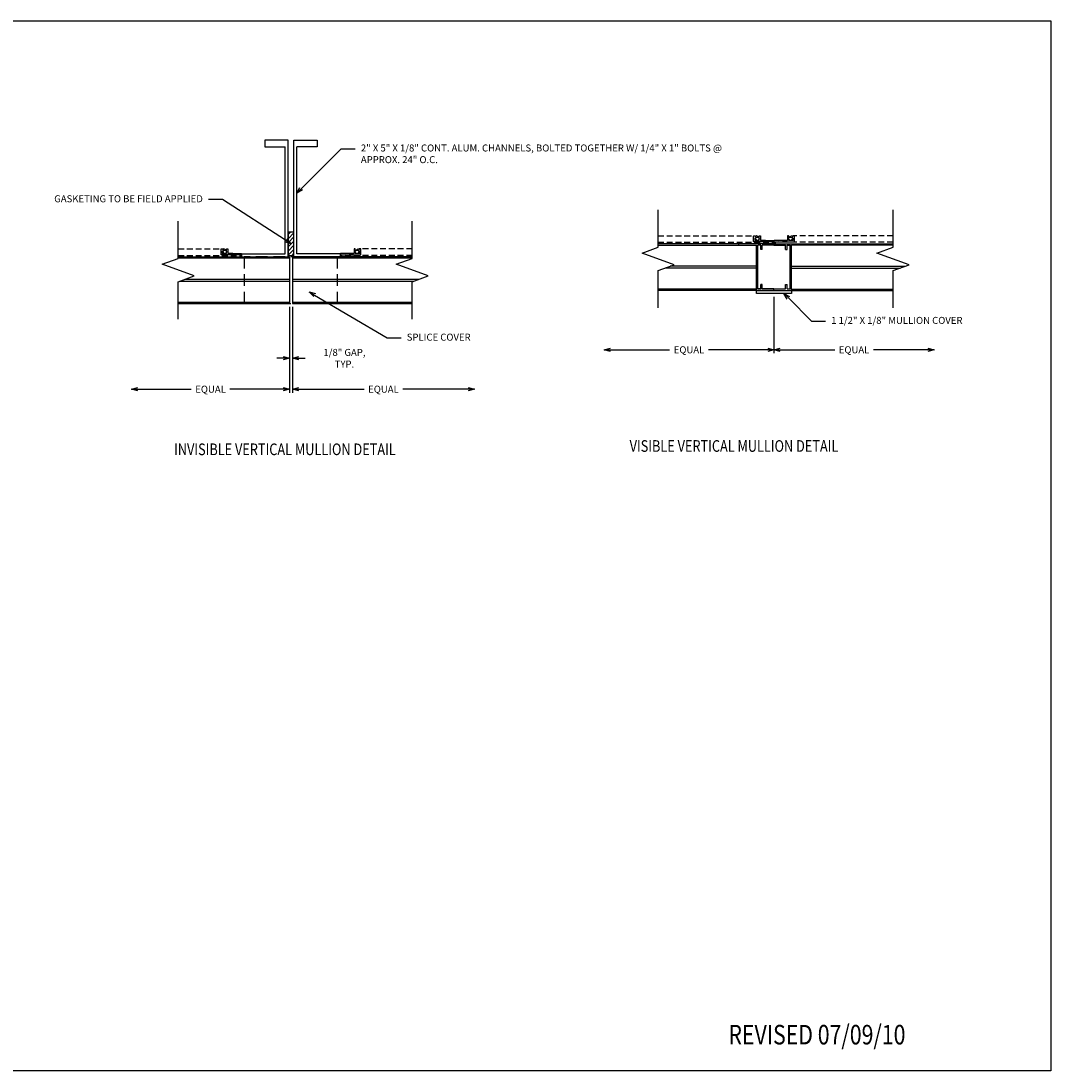
# Model space of a CAD drawing. Units: inches. Extents: x 66.6 to 161.7, y 62.1 to 114.
# Drawn here: x 117.5 to 161.7, y 62.1 to 107.2 of the extents above; entities that cross this region are included whole.
import ezdxf
from ezdxf import colors
from ezdxf.entities.mleader import LeaderData, LeaderLine
from ezdxf.math import Vec2, Vec3

# ---------------------------------------------------------------- set-up
doc = ezdxf.new("R2010")
doc.units = ezdxf.units.IN
doc.header["$MEASUREMENT"] = 0
doc.linetypes.add('DASHED', pattern=[0.75, 0.5, -0.25])
doc.layers.add('PART', color=7, linetype='Continuous')
doc.styles.add('DG', font='txt.shx', dxfattribs={"width": 0.8})
doc.dimstyles.new('DG', dxfattribs={"dimtxt": 0.1, "dimasz": 0.09, "dimexe": 0.05, "dimexo": 0.05, "dimgap": 0.09, "dimtad": 0, "dimtoh": 1, "dimdec": 5, "dimzin": 0, "dimdsep": 46, "dimlunit": 5, "dimtxsty": 'DG', "dimblk": 'OPEN30', "dimcen": 0.09, "dimclrd": 256, "dimadec": 0, "dimazin": 0, "dimtfac": 1, "dimtdec": 5, "dimtofl": 0, "dimtmove": 0, "dimatfit": 3, "dimldrblk": 'OPEN30', "dimfxl": 1, "dimtfillclr": 1, "dimfrac": 2, "dimtolj": 1, "dimtzin": 0, "dimarcsym": 0})

# ---------------------------------------------------------------- blocks, each defined once
blk = doc.blocks.new('2 IN CHANNEL FRAME')
at = {"layer": 'PART'}
for p, q in [((-0.064, 1.5), (-0.064, 0.756)), ((-0.064, 1.5), (0, 1.5)), ((0, 0), (0, 1.5)), ((-2, 0.756), (-0.064, 0.756)), ((-2, 0), (-2, 0.756)), ((-1.936, 0.692), (-0.064, 0.692)), ((-1.936, 0.564), (-1.936, 0.692)), ((-1.936, 0.564), (-1.75, 0.564)), ((-1.936, 0.5), (-1.75, 0.5)), ((-1.936, 0), (-1.936, 0.5)), ((-1.75, 0.5), (-1.75, 0.564)), ((-0.25, 0.5), (-0.25, 0.564)), ((-0.25, 0.564), (-0.064, 0.564)), ((-0.25, 0.5), (-0.064, 0.5)), ((-0.064, 0.564), (-0.064, 0.692)), ((-0.064, 0), (-0.064, 0.5)), ((-2, 0), (-1.936, 0)), ((-0.064, 0), (0, 0))]:
    blk.add_line(p, q, dxfattribs=at)
blk = doc.blocks.new('Break')
at = {"linetype": 'Continuous'}
for p, q in [((0, 5), (0, 21)), ((-6.87, 2.5), (0, 5)), ((6.87, -2.5), (-6.87, 2.5)), ((0, -5), (6.87, -2.5)), ((0, -21), (0, -5))]:
    blk.add_line(p, q, dxfattribs=at)
blk = doc.blocks.new('_Open30')
at = {"color": 0, "linetype": 'ByBlock', "lineweight": -2}
for p, q in [((-1, 0.27), (0, 0)), ((0, 0), (-1, -0.27)), ((0, 0), (-1, 0))]:
    blk.add_line(p, q, dxfattribs=at)
blk = doc.blocks.new('*D61')
at = {"color": 0, "lineweight": -2}
blk.add_line((149.827, 95.329), (149.827, 92.91), dxfattribs=at)
at = {"lineweight": -2}
for p, q in [((150.097, 93.06), (152.43, 93.06)), ((156.422, 93.06), (154.09, 93.06))]:
    blk.add_line(p, q, dxfattribs=at)
at = {"layer": 'Defpoints', "color": 0}
for p in [(149.827, 95.479), (156.692, 93.06), (156.692, 93.06)]:
    blk.add_point(p, dxfattribs=at)
at = {"lineweight": -2, "xscale": 0.27, "yscale": 0.27, "zscale": 0.27, "rotation": 180}
blk.add_blockref('_Open30', (149.827, 93.06), dxfattribs=at)
at = {"lineweight": -2, "xscale": 0.27, "yscale": 0.27, "zscale": 0.27}
blk.add_blockref('_Open30', (156.692, 93.06), dxfattribs=at)
at = {"color": 0, "insert": (153.26, 93.06), "char_height": 0.3, "attachment_point": 5, "style": 'DG'}
blk.add_mtext('\\A1;EQUAL', dxfattribs=at)
blk = doc.blocks.new('*D62')
at = {"color": 0, "lineweight": -2}
blk.add_line((149.827, 95.329), (149.827, 92.91), dxfattribs=at)
at = {"lineweight": -2}
for p, q in [((142.814, 93.06), (145.355, 93.06)), ((149.557, 93.06), (147.015, 93.06))]:
    blk.add_line(p, q, dxfattribs=at)
at = {"layer": 'Defpoints', "color": 0}
for p in [(149.827, 95.479), (142.544, 93.06), (142.544, 93.06)]:
    blk.add_point(p, dxfattribs=at)
at = {"lineweight": -2, "xscale": 0.27, "yscale": 0.27, "zscale": 0.27, "rotation": 180}
blk.add_blockref('_Open30', (142.544, 93.06), dxfattribs=at)
at = {"lineweight": -2, "xscale": 0.27, "yscale": 0.27, "zscale": 0.27}
blk.add_blockref('_Open30', (149.827, 93.06), dxfattribs=at)
at = {"color": 0, "insert": (146.185, 93.06), "char_height": 0.3, "attachment_point": 5, "style": 'DG'}
blk.add_mtext('\\A1;EQUAL', dxfattribs=at)
blk = doc.blocks.new('STND. CHANNEL')
at = {"layer": 'PART'}
for p, q in [((-0.125, 1), (-0.125, -0.875)), ((0, 1), (-0.125, 1)), ((0, 1), (0, -1)), ((-5, -1), (-5, 0)), ((-5, 0), (-4.71, 0)), ((-4.71, 0), (-4.71, -0.875)), ((-0.125, -0.875), (-4.71, -0.875)), ((0, -1), (-5, -1))]:
    blk.add_line(p, q, dxfattribs=at)
blk = doc.blocks.new('*D83')
at = {"color": 0, "lineweight": -2}
blk.add_line((129.184, 94.894), (129.184, 91.219), dxfattribs=at)
at = {"lineweight": -2}
for p, q in [((129.454, 91.369), (132.256, 91.369)), ((136.718, 91.369), (133.916, 91.369))]:
    blk.add_line(p, q, dxfattribs=at)
at = {"layer": 'Defpoints', "color": 0}
for p in [(129.184, 95.044), (136.988, 91.369), (136.988, 91.369)]:
    blk.add_point(p, dxfattribs=at)
at = {"lineweight": -2, "xscale": 0.27, "yscale": 0.27, "zscale": 0.27, "rotation": 180}
blk.add_blockref('_Open30', (129.184, 91.369), dxfattribs=at)
at = {"lineweight": -2, "xscale": 0.27, "yscale": 0.27, "zscale": 0.27}
blk.add_blockref('_Open30', (136.988, 91.369), dxfattribs=at)
at = {"color": 0, "insert": (133.086, 91.369), "char_height": 0.3, "attachment_point": 5, "style": 'DG'}
blk.add_mtext('\\A1;EQUAL', dxfattribs=at)
blk = doc.blocks.new('*D84')
at = {"color": 0, "lineweight": -2}
blk.add_line((129.059, 94.894), (129.059, 91.219), dxfattribs=at)
at = {"lineweight": -2}
for p, q in [((122.559, 91.369), (124.844, 91.369)), ((128.789, 91.369), (126.504, 91.369))]:
    blk.add_line(p, q, dxfattribs=at)
at = {"layer": 'Defpoints', "color": 0}
for p in [(129.059, 95.044), (122.289, 91.369), (122.289, 91.369)]:
    blk.add_point(p, dxfattribs=at)
at = {"lineweight": -2, "xscale": 0.27, "yscale": 0.27, "zscale": 0.27, "rotation": 180}
blk.add_blockref('_Open30', (122.289, 91.369), dxfattribs=at)
at = {"lineweight": -2, "xscale": 0.27, "yscale": 0.27, "zscale": 0.27}
blk.add_blockref('_Open30', (129.059, 91.369), dxfattribs=at)
at = {"color": 0, "insert": (125.674, 91.369), "char_height": 0.3, "attachment_point": 5, "style": 'DG'}
blk.add_mtext('\\A1;EQUAL', dxfattribs=at)
blk = doc.blocks.new('*D85')
at = {"color": 0, "lineweight": -2}
for p, q in [((129.059, 94.894), (129.059, 92.546)), ((129.184, 94.894), (129.184, 92.546))]:
    blk.add_line(p, q, dxfattribs=at)
at = {"lineweight": -2}
for p, q in [((128.789, 92.696), (128.519, 92.696)), ((129.454, 92.696), (129.724, 92.696))]:
    blk.add_line(p, q, dxfattribs=at)
at = {"layer": 'Defpoints', "color": 0}
for p in [(129.059, 95.044), (129.184, 95.044), (129.184, 92.696)]:
    blk.add_point(p, dxfattribs=at)
at = {"lineweight": -2, "xscale": 0.27, "yscale": 0.27, "zscale": 0.27}
blk.add_blockref('_Open30', (129.059, 92.696), dxfattribs=at)
at = {"lineweight": -2, "xscale": 0.27, "yscale": 0.27, "zscale": 0.27, "rotation": 180}
blk.add_blockref('_Open30', (129.184, 92.696), dxfattribs=at)
at = {"color": 0, "insert": (131.414, 92.696), "char_height": 0.3, "attachment_point": 5, "style": 'DG'}
blk.add_mtext('\\A1;1/8" GAP, TYP.', dxfattribs=at)

msp = doc.modelspace()

# ---------------------------------------------------------------- hatches: boundary and pattern name
h = msp.add_hatch()
h.set_pattern_fill('ANSI31', color=256, style=0)
h.set_pattern_definition([(45, (-356.48705, 79.3816), (-0.088388348, 0.088388348), [])])
h.paths.add_polyline_path([(128.996959, 97.106944), (129.246959, 97.106944), (129.246959, 98.106944), (128.996959, 98.106944)])

# ---------------------------------------------------------------- linework, layer by layer
at = {"linetype": 'DASHED', "ltscale": 0.5}
for p, q in [((144.858562, 97.94895), (149.005925, 97.94895)), ((154.93013, 97.94895), (150.648339, 97.94895)), ((124.287907, 97.389444), (126.175752, 97.389444)), ((134.318683, 97.389444), (132.068166, 97.389444)), ((144.858562, 97.66645), (149.787132, 97.66645)), ((154.93013, 97.66645), (149.867132, 97.66645)), ((124.287907, 97.106944), (126.956959, 97.106944)), ((134.318683, 97.106944), (131.286959, 97.106944))]:
    msp.add_line(p, q, dxfattribs=at)
for p, q in [((148.327132, 97.60395), (144.858562, 97.60395)), ((144.858562, 97.53995), (148.327132, 97.53995)), ((151.327132, 97.60395), (154.93013, 97.60395)), ((154.93013, 97.53995), (151.327132, 97.53995)), ((124.287907, 97.044444), (129.059459, 97.044444)), ((129.059459, 96.980444), (124.287907, 96.980444)), ((129.059459, 97.044444), (129.059459, 95.044444)), ((134.318683, 97.044444), (129.184459, 97.044444)), ((129.184459, 97.044444), (129.184459, 95.044444)), ((134.318683, 96.980444), (129.184459, 96.980444)), ((149.071132, 96.56195), (145.161355, 96.56195)), ((149.071132, 96.64295), (145.383901, 96.64295)), ((150.583132, 96.64295), (155.455469, 96.64295)), ((150.583132, 96.56195), (155.232923, 96.56195)), ((124.357935, 96.002444), (129.059459, 96.002444)), ((124.580481, 96.083444), (129.059459, 96.083444)), ((129.184459, 96.083444), (134.611256, 96.083444)), ((129.184459, 96.002444), (134.388711, 96.002444)), ((149.071132, 95.66495), (144.858562, 95.66495)), ((149.071132, 95.60395), (144.858562, 95.60395)), ((150.583132, 95.66495), (154.93013, 95.66495)), ((150.583132, 95.60395), (154.93013, 95.60395)), ((124.287907, 95.105444), (129.059459, 95.105444)), ((124.287907, 95.044444), (129.059459, 95.044444)), ((129.184459, 95.105444), (134.318683, 95.105444)), ((129.184459, 95.044444), (134.318683, 95.044444))]:
    msp.add_line(p, q)
for points in [[(66.632534, 107.153457), (161.689093, 107.153457), (161.689093, 62.143106), (66.632534, 62.143106)], [(128.996959, 97.106944), (129.246959, 97.106944), (129.246959, 98.106944), (128.996959, 98.106944)], [(149.077132, 95.60395), (150.577132, 95.60395), (150.577132, 95.47895), (149.077132, 95.47895)]]:
    msp.add_lwpolyline(points, close=True)
for points in [[(149.767132, 97.633975, -0.414213562), (149.777107, 97.64395), (149.777157, 97.64395, 0.414213562), (149.787132, 97.653925), (149.787132, 97.678975, 0.414213562), (149.777157, 97.68895), (149.652157, 97.68895), (148.968132, 97.68895, -0.414213562), (148.952132, 97.70495), (148.952132, 97.93295, -0.414213562), (148.968132, 97.94895), (149.005925, 97.94895, -0.339454259), (149.034903, 97.926715), (149.054132, 97.85495), (149.018991, 97.845534, 0.339454259), (149.007132, 97.830079), (149.007132, 97.75995, 0.414213562), (149.023132, 97.74395), (149.178132, 97.74395, 0.414213562), (149.194132, 97.75995), (149.194132, 97.93295, -0.414213562), (149.210132, 97.94895), (149.233132, 97.94895, -0.414213562), (149.249132, 97.93295), (149.249132, 97.75995, 0.414213562), (149.265132, 97.74395), (149.463132, 97.74395), (149.265132, 97.74395), (149.476471, 97.74395), (149.496471, 97.74395), (149.601471, 97.74395), (149.611471, 97.73395), (149.621471, 97.74395), (149.686132, 97.74395), (149.811132, 97.74395, -0.414213562), (149.827132, 97.72795), (149.827132, 97.61995, -0.414213562), (149.811132, 97.60395), (149.783132, 97.60395, -0.414213562), (149.767132, 97.61995)], [(149.887132, 97.633975, 0.414213562), (149.877157, 97.64395), (149.877107, 97.64395, -0.414213562), (149.867132, 97.653925), (149.867132, 97.678975, -0.414213562), (149.877107, 97.68895), (150.002107, 97.68895), (150.686132, 97.68895, 0.414213562), (150.702132, 97.70495), (150.702132, 97.93295, 0.414213562), (150.686132, 97.94895), (150.648339, 97.94895, 0.339454259), (150.619361, 97.926715), (150.600132, 97.85495), (150.635273, 97.845534, -0.339454259), (150.647132, 97.830079), (150.647132, 97.75995, -0.414213562), (150.631132, 97.74395), (150.476132, 97.74395, -0.414213562), (150.460132, 97.75995), (150.460132, 97.93295, 0.414213562), (150.444132, 97.94895), (150.421132, 97.94895, 0.414213562), (150.405132, 97.93295), (150.405132, 97.75995, -0.414213562), (150.389132, 97.74395), (150.191132, 97.74395), (150.389132, 97.74395), (150.177794, 97.74395), (150.157794, 97.74395), (150.052794, 97.74395), (150.042794, 97.73395), (150.032794, 97.74395), (149.968132, 97.74395), (149.843132, 97.74395, 0.414213562), (149.827132, 97.72795), (149.827132, 97.61995, 0.414213562), (149.843132, 97.60395), (149.871132, 97.60395, 0.414213562), (149.887132, 97.61995)], [(126.936959, 97.074469, -0.414213562), (126.946934, 97.084444), (126.946984, 97.084444, 0.414213562), (126.956959, 97.094419), (126.956959, 97.119469, 0.414213562), (126.946984, 97.129444), (126.821984, 97.129444), (126.137959, 97.129444, -0.414213562), (126.121959, 97.145444), (126.121959, 97.373444, -0.414213562), (126.137959, 97.389444), (126.175752, 97.389444, -0.339454259), (126.20473, 97.367209), (126.223959, 97.295444), (126.188818, 97.286028, 0.339454259), (126.176959, 97.270573), (126.176959, 97.200444, 0.414213562), (126.192959, 97.184444), (126.347959, 97.184444, 0.414213562), (126.363959, 97.200444), (126.363959, 97.373444, -0.414213562), (126.379959, 97.389444), (126.402959, 97.389444, -0.414213562), (126.418959, 97.373444), (126.418959, 97.200444, 0.414213562), (126.434959, 97.184444), (126.632959, 97.184444), (126.434959, 97.184444), (126.646298, 97.184444), (126.666298, 97.184444), (126.771298, 97.184444), (126.781298, 97.174444), (126.791298, 97.184444), (126.855959, 97.184444), (126.980959, 97.184444, -0.414213562), (126.996959, 97.168444), (126.996959, 97.060444, -0.414213562), (126.980959, 97.044444), (126.952959, 97.044444, -0.414213562), (126.936959, 97.060444)], [(131.306959, 97.074469, 0.414213562), (131.296984, 97.084444), (131.296934, 97.084444, -0.414213562), (131.286959, 97.094419), (131.286959, 97.119469, -0.414213562), (131.296934, 97.129444), (131.421934, 97.129444), (132.105959, 97.129444, 0.414213562), (132.121959, 97.145444), (132.121959, 97.373444, 0.414213562), (132.105959, 97.389444), (132.068166, 97.389444, 0.339454259), (132.039189, 97.367209), (132.019959, 97.295444), (132.055101, 97.286028, -0.339454259), (132.066959, 97.270573), (132.066959, 97.200444, -0.414213562), (132.050959, 97.184444), (131.895959, 97.184444, -0.414213562), (131.879959, 97.200444), (131.879959, 97.373444, 0.414213562), (131.863959, 97.389444), (131.840959, 97.389444, 0.414213562), (131.824959, 97.373444), (131.824959, 97.200444, -0.414213562), (131.808959, 97.184444), (131.610959, 97.184444), (131.808959, 97.184444), (131.597621, 97.184444), (131.577621, 97.184444), (131.472621, 97.184444), (131.462621, 97.174444), (131.452621, 97.184444), (131.387959, 97.184444), (131.262959, 97.184444, 0.414213562), (131.246959, 97.168444), (131.246959, 97.060444, 0.414213562), (131.262959, 97.044444), (131.290959, 97.044444, 0.414213562), (131.306959, 97.060444)]]:
    msp.add_lwpolyline(points, format="xyb", close=True)
at = {"linetype": 'DASHED'}
msp.add_lwpolyline([(127.121959, 95.044444), (131.121959, 95.044444), (131.121959, 97.044444), (127.121959, 97.044444)], close=True, dxfattribs=at)
for centre in [(149.119802, 97.81828), (150.534462, 97.81828), (126.28963, 97.258774), (131.954289, 97.258774)]:
    msp.add_circle(centre, 0.07433)
at = {"linetype": 'DASHED', "ltscale": 0.5}
for points in [[(149.194132, 97.75995), (149.194132, 97.81828), (149.19087, 97.839754), (149.176979, 97.865538), (149.040431, 97.94895), (149.005925, 97.94895)], [(150.460132, 97.75995), (150.460132, 97.81828), (150.463394, 97.839754), (150.477286, 97.865538), (150.613834, 97.94895), (150.648339, 97.94895)], [(126.363959, 97.200444), (126.363959, 97.258774), (126.360697, 97.280248), (126.346806, 97.306032), (126.210258, 97.389444), (126.175752, 97.389444)], [(131.879959, 97.200444), (131.879959, 97.258774), (131.883222, 97.280248), (131.897113, 97.306032), (132.033661, 97.389444), (132.068166, 97.389444)]]:
    msp.add_spline(points, degree=3, dxfattribs=at)

# ---------------------------------------------------------------- block references
at = {"xscale": -1}
for name, p, rotation in [('STND. CHANNEL', (127.996959, 97.044444), 90), ('2 IN CHANNEL FRAME', (149.827132, 97.60395), 270)]:
    msp.add_blockref(name, p, dxfattribs=dict(at, rotation=rotation))
for name, p, rotation in [('STND. CHANNEL', (130.246959, 97.044444), 270), ('2 IN CHANNEL FRAME', (149.827132, 97.60395), 90)]:
    msp.add_blockref(name, p, dxfattribs=dict(rotation=rotation))
at = {"xscale": 0.1000000000000227, "yscale": 0.09999999999999432, "zscale": 0.1}
for p in [(144.858562, 96.951742), (154.93013, 96.951742), (124.287907, 96.476956), (134.318683, 96.476956)]:
    msp.add_blockref('Break', p, dxfattribs=at)

# ---------------------------------------------------------------- texts
at = {"style": 'DG', "width": 0.8}
for s, height, p in [('%%UVISIBLE VERTICAL MULLION DETAIL', 0.5, (143.639735, 88.685624)), ('%%UINVISIBLE VERTICAL MULLION DETAIL', 0.5, (124.111495, 88.542775)), ('REVISED 07/09/10', 0.83757472, (147.8746, 63.282715))]:
    msp.add_text(s, height=height, dxfattribs=at).set_placement(p)

# ---------------------------------------------------------------- dimensions: what is measured, and where the dimension line sits
for base, p1, p2, picture, middle in [((142.543736, 93.060327), (149.827132, 95.47895), (142.543736, 93.060327), '*D62', (146.185434, 93.060327)), ((156.692397, 93.060327), (149.827132, 95.47895), (156.692397, 93.060327), '*D61', (153.259764, 93.060327)), ((122.289002, 91.36851), (129.059459, 95.044444), (122.289002, 91.36851), '*D84', (125.674231, 91.36851)), ((136.988356, 91.36851), (129.184459, 95.044444), (136.988356, 91.36851), '*D83', (133.086408, 91.36851))]:
    dim = msp.add_linear_dim(base=base, p1=p1, p2=p2, text='EQUAL', dimstyle='DG', override={"dimscale": 3, "dimpost": '"'})
    dim.commit()
    dim.dimension.update_dxf_attribs({"geometry": picture, "text_midpoint": middle})
dim = msp.add_linear_dim(base=(129.184459, 92.696416), p1=(129.059459, 95.044444), p2=(129.184459, 95.044444), text='<> GAP, TYP.', dimstyle='DG', override={"dimscale": 3, "dimpost": '"'})
dim.commit()
dim.dimension.update_dxf_attribs({"geometry": '*D85', "text_midpoint": (131.414459, 92.696416), "dimtype": 160})

# ---------------------------------------------------------------- leaders
ml = msp.add_multileader_mtext('Standard')
ml.set_content('2" X 5" X 1/8" CONT. ALUM. CHANNELS, BOLTED TOGETHER W/ 1/4" X 1" BOLTS @ APPROX. 24" O.C.', color=256, style='DG')
ml.set_leader_properties()
ml.set_arrow_properties(name='OPEN30')
ml.build(insert=Vec2(0, 0))
ml.multileader.update_dxf_attribs({"dogleg_length": 0.2, "arrow_head_size": 0.27, "scale": 3})
ctx = ml.context
ctx.base_point, ctx.scale, ctx.char_height, ctx.arrow_head_size, ctx.landing_gap_size, ctx.plane_origin = Vec3(131.877717, 101.679738), 3, 0.3, 0.27, 0.24, Vec3(127.660441, 105.131202)
notes = []
notes.append((ctx, [(0, (1, 1, 0), (131.277717, 101.679738), (1, 0), 0.6, [(0, [(129.368182, 99.774444)], 0, [])])]))
ctx.mtext.insert, ctx.mtext.width, ctx.mtext.flow_direction = Vec3(132.117717, 101.859738), 5.17070105, 5
ml = msp.add_multileader_mtext('Standard')
ml.set_content('GASKETING TO BE FIELD APPLIED', color=256, style='DG')
ml.set_leader_properties()
ml.set_arrow_properties(name='OPEN30')
ml.build(insert=Vec2(0, 0))
ml.multileader.update_dxf_attribs({"dogleg_length": 0.2, "arrow_head_size": 0.27, "scale": 3})
ctx = ml.context
ctx.base_point, ctx.scale, ctx.char_height, ctx.arrow_head_size, ctx.landing_gap_size, ctx.plane_origin = Vec3(121.663554, 99.503494), 3, 0.3, 0.27, 0.24, Vec3(127.410441, 102.963702)
ctx.text_align_type = 2
notes.append((ctx, [(1, (1, 1, 0), (126.183554, 99.503494), (-1, 0), 0.6, [(0, [(129.118182, 97.606944)], 0, [])])]))
ctx.mtext.insert, ctx.mtext.width, ctx.mtext.alignment, ctx.mtext.flow_direction = Vec3(125.343554, 99.683494), 4.11175851, 3, 5
ml = msp.add_multileader_mtext('Standard')
ml.set_content('SPLICE COVER', color=256, style='DG')
ml.set_leader_properties()
ml.set_arrow_properties(name='OPEN30')
ml.build(insert=Vec2(0, 0))
ml.multileader.update_dxf_attribs({"dogleg_length": 0.2, "arrow_head_size": 0.27, "scale": 3})
ctx = ml.context
ctx.base_point, ctx.scale, ctx.char_height, ctx.arrow_head_size, ctx.landing_gap_size, ctx.plane_origin = Vec3(133.844045, 93.569592), 3, 0.3, 0.27, 0.24, Vec3(130.33301, 89.774941)
notes.append((ctx, [(0, (1, 1, 0), (133.244045, 93.569592), (1, 0), 0.6, [(0, [(129.903334, 95.543824)], 0, [])])]))
ctx.mtext.insert, ctx.mtext.flow_direction = Vec3(134.084045, 93.749592), 5
ml = msp.add_multileader_mtext('Standard')
ml.set_content('1 1/2" X 1/8" MULLION COVER', color=256, style='DG')
ml.set_leader_properties()
ml.set_arrow_properties(name='OPEN30')
ml.build(insert=Vec2(0, 0))
ml.multileader.update_dxf_attribs({"dogleg_length": 0.2, "arrow_head_size": 0.27, "scale": 3})
ctx = ml.context
ctx.base_point, ctx.scale, ctx.char_height, ctx.arrow_head_size, ctx.landing_gap_size, ctx.plane_origin = Vec3(152.039034, 94.289515), 3, 0.3, 0.27, 0.24, Vec3(150.255686, 95.47895)
notes.append((ctx, [(0, (1, 1, 0), (151.439034, 94.289515), (1, 0), 0.6, [(0, [(150.255686, 95.47895)], 0, [])])]))
ctx.mtext.insert, ctx.mtext.width, ctx.mtext.flow_direction = Vec3(152.279034, 94.469515), 3.14132653, 5
for ctx, leaders in notes:
    for number, flags, end, landing, length, lines in leaders:
        leader = LeaderData()
        leader.index, (leader.has_last_leader_line, leader.has_dogleg_vector, leader.attachment_direction) = number, flags
        leader.last_leader_point, leader.dogleg_vector, leader.dogleg_length = Vec3(end), Vec3(landing), length
        for number, points, colour, breaks in lines:
            line = LeaderLine()
            line.index, line.vertices, line.color, line.breaks = number, Vec3.list(points), colors.encode_raw_color(colour), breaks
            leader.lines.append(line)
        ctx.leaders.append(leader)

doc.saveas('drawing.dxf')
